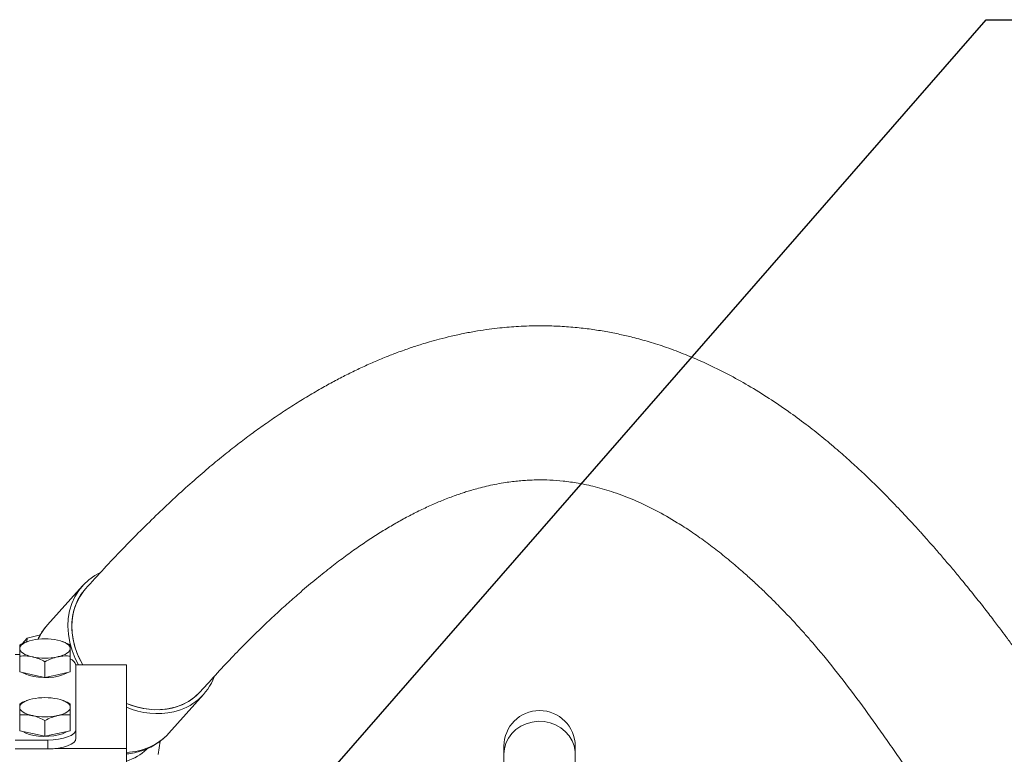
# Model space of a CAD drawing. Units: millimetres. Extents: x 11 to 1180, y 5 to 832.
# Drawn here: x 238 to 308, y 313 to 365 of the extents above; entities that cross this region are included whole.
import ezdxf

# ---------------------------------------------------------------- set-up
doc = ezdxf.new("R2010")
doc.units = ezdxf.units.MM
doc.layers.add('SLD-0', color=7, linetype='Continuous')
doc.dimstyles.new('SLDDIMSTYLE2', dxfattribs={"dimtxt": 0, "dimasz": 3, "dimexe": 0, "dimexo": 0.0625, "dimgap": 0, "dimtad": 0, "dimtih": 1, "dimtoh": 1, "dimdec": 0, "dimrnd": 1e-09, "dimzin": 0, "dimdsep": 46, "dimtxsty": 'Standard', "dimsah": 1, "dimcen": 0.09, "dimadec": 0, "dimazin": 0, "dimtfac": 3, "dimtdec": 0, "dimtofl": 0, "dimtmove": 0, "dimatfit": 3, "dimfxl": 0, "dimfrac": 2, "dimtolj": 1, "dimtzin": 0, "dimarcsym": 0})

msp = doc.modelspace()

# ---------------------------------------------------------------- linework, layer by layer
at = {"color": 7, "linetype": 'Continuous', "lineweight": 15}
for p, q in [((241.96569, 325.10817), (239.48853, 322.34106)), ((238.03631, 321.38032), (237.67368, 320.97525)), ((238.04009, 321.13663), (237.99653, 321.12032)), ((238.01461, 321.1271), (238.03631, 321.38032)), ((238.03631, 321.38032), (238.97494, 321.6251)), ((240.60937, 321.12042), (240.56608, 321.13663)), ((237.18634, 320.21261), (237.50308, 320.21261)), ((237.50308, 318.97713), (237.50308, 320.10469)), ((239.30308, 318.58177), (239.30308, 319.70933)), ((241.10308, 318.97713), (241.10308, 320.10469)), ((238.40308, 318.77945), (237.50308, 318.97713)), ((241.10308, 318.97713), (240.20308, 318.77945)), ((245.10308, 319.47987), (241.50171, 319.47987)), ((241.50308, 319.45173), (241.50308, 314.88651)), ((245.10308, 319.47987), (245.10308, 313.51852)), ((239.30308, 318.58177), (238.40308, 318.77945)), ((240.20308, 318.77945), (239.30308, 318.58177)), ((238.04009, 316.95185), (237.99653, 316.93554)), ((240.60937, 316.93564), (240.56608, 316.95185)), ((248.11812, 314.61566), (250.5953, 317.38277)), ((237.50308, 314.79235), (237.50308, 315.9199)), ((239.30308, 314.39699), (239.30308, 315.52455)), ((241.10308, 314.79235), (241.10308, 315.9199)), ((238.40308, 314.59467), (237.50308, 314.79235)), ((241.10308, 314.79235), (240.20308, 314.59467)), ((241.50308, 314.88651), (241.50308, 314.25463)), ((237.18634, 314.12565), (239.50308, 314.12565)), ((239.30308, 314.39699), (238.40308, 314.59467)), ((240.20308, 314.59467), (239.30308, 314.39699)), ((239.50308, 313.49376), (239.50308, 314.12565)), ((247.48888, 314.04752), (247.36516, 313.11312)), ((239.50308, 313.49376), (237.18634, 313.49376)), ((240.00912, 313.51852), (245.10308, 313.51852)), ((245.10308, 296.88622), (245.10308, 313.51852)), ((271.96193, 313.6905), (271.96193, 313.11754)), ((277.04193, 313.11754), (277.04193, 313.6905)), ((271.96193, 313.11754), (271.96193, 305.75617)), ((277.04193, 305.15732), (277.04193, 313.11754))]:
    msp.add_line(p, q, dxfattribs=at)
at = {"color": 7, "linetype": 'Continuous', "lineweight": 15, "flags": 128}
for points in [[(241.69632, 319.47987), (241.45971, 319.94585), (241.23383, 320.51155), (241.06922, 321.08616), (240.96785, 321.66269), (240.93098, 322.23417), (240.95904, 322.79364), (241.05171, 323.33432), (241.20785, 323.84965), (241.42555, 324.33336), (241.70218, 324.77958), (242.0344, 325.18292), (242.41815, 325.53846), (242.84879, 325.84188), (243.16721, 326.01725)], [(241.99065, 319.47987), (241.84877, 319.73728), (241.59739, 320.28562), (241.40704, 320.84648), (241.28024, 321.41253), (241.21862, 321.9764), (241.22299, 322.53075), (241.29329, 323.06834), (241.42861, 323.58216), (241.62718, 324.06553), (241.88641, 324.51213), (242.19279, 324.90487)], [(237.50308, 320.64872), (237.51848, 320.7381), (237.56442, 320.82596), (237.6401, 320.91078), (237.74423, 320.99111), (237.87505, 321.0656), (238.03029, 321.13294), (238.20731, 321.19201), (238.40308, 321.24176)], [(240.20308, 321.24176), (240.39886, 321.19201), (240.57587, 321.13294), (240.73112, 321.0656), (240.86192, 320.99111), (240.96607, 320.91078), (241.04175, 320.82596), (241.08768, 320.7381), (241.10308, 320.64872)], [(237.50308, 320.64872), (237.51848, 320.55934), (237.56442, 320.47149), (237.6401, 320.38667), (237.74423, 320.30633), (237.87505, 320.23186), (238.03029, 320.16452), (238.20731, 320.10545), (238.40308, 320.05569)], [(241.10308, 320.64872), (241.08768, 320.55934), (241.04175, 320.47149), (240.96607, 320.38667), (240.86192, 320.30633), (240.73112, 320.23186), (240.57587, 320.16452), (240.39886, 320.10545), (240.20308, 320.05569)], [(240.87315, 318.92662), (240.78046, 318.87032), (240.54322, 318.76519), (240.25522, 318.68037), (239.92823, 318.61936), (239.57566, 318.58462), (239.21191, 318.57761), (238.85191, 318.5986), (238.51038, 318.64671), (238.20129, 318.72001), (237.93731, 318.81546), (237.73301, 318.92662)], [(237.50308, 316.46394), (237.51848, 316.55332), (237.56442, 316.64118), (237.6401, 316.726), (237.74423, 316.80633), (237.87505, 316.88081), (238.03029, 316.94815), (238.20731, 317.00722), (238.40308, 317.05698)], [(240.20308, 317.05698), (240.39886, 317.00722), (240.57587, 316.94815), (240.73112, 316.88081), (240.86192, 316.80633), (240.96607, 316.726), (241.04175, 316.64118), (241.08768, 316.55332), (241.10308, 316.46394)], [(237.50308, 316.46394), (237.51848, 316.37456), (237.56442, 316.28671), (237.6401, 316.20189), (237.74423, 316.12155), (237.87505, 316.04708), (238.03029, 315.97972), (238.20731, 315.92067), (238.40308, 315.87091)], [(241.10308, 316.46394), (241.08768, 316.37456), (241.04175, 316.28671), (240.96607, 316.20189), (240.86192, 316.12155), (240.73112, 316.04708), (240.57587, 315.97972), (240.39886, 315.92067), (240.20308, 315.87091)], [(240.87315, 314.74184), (240.78046, 314.68554), (240.54322, 314.58041), (240.25522, 314.49559), (239.92823, 314.43458), (239.57566, 314.39984), (239.21191, 314.39283), (238.85191, 314.41381), (238.51038, 314.46193), (238.20129, 314.53522), (237.93731, 314.63068), (237.73301, 314.74184)], [(239.50308, 314.12565), (239.89327, 314.14026), (240.26845, 314.18356), (240.61422, 314.25387), (240.9173, 314.3485), (241.16603, 314.4638), (241.35084, 314.59534), (241.46466, 314.73807), (241.50308, 314.88651)], [(241.50308, 314.25463), (241.46466, 314.10619), (241.35084, 313.96345), (241.16603, 313.83192), (240.9173, 313.71662), (240.61422, 313.62199), (240.26845, 313.55168), (239.89327, 313.50838), (239.50308, 313.49376)]]:
    msp.add_lwpolyline(points, dxfattribs=at)
at = {"color": 8, "linetype": 'Continuous', "lineweight": 15, "flags": 128}
for points in [[(242.19305, 324.90515), (242.07018, 324.76059), (241.77603, 324.33895), (241.54062, 323.87698), (241.36699, 323.38069), (241.25741, 322.85657), (241.21333, 322.31145), (241.2353, 321.75243), (241.32304, 321.18681), (241.4754, 320.62195), (241.69042, 320.06522), (241.96527, 319.52386), (241.99065, 319.47987)], [(245.10308, 316.74197), (245.17911, 316.71055), (245.75021, 316.51137), (246.32821, 316.37392), (246.9056, 316.29998), (247.47483, 316.2905), (248.02849, 316.34562), (248.55938, 316.46463), (249.06054, 316.64595), (249.52547, 316.88724), (249.94809, 317.18535), (250.3229, 317.53637), (250.36788, 317.5857)], [(271.96193, 313.11754), (271.99847, 313.51452), (272.10702, 313.90009), (272.28448, 314.26314), (272.52572, 314.59323), (272.82382, 314.88087), (273.17019, 315.11779), (273.55488, 315.29717), (273.96681, 315.41382), (274.39413, 315.46443), (274.82456, 315.44752), (275.2457, 315.36359), (275.64545, 315.21503), (276.0123, 315.00614), (276.3357, 314.74291), (276.60635, 314.43292), (276.81646, 314.08509), (276.95998, 313.70944), (277.03279, 313.31675), (277.04193, 313.11754)]]:
    msp.add_lwpolyline(points, dxfattribs=at)
at = {"color": 8, "linetype": 'Continuous', "lineweight": 15}
for centre, radius, start, end in [((242.4284, 319.71524), 3.9418, 138.2294979, 156.1560458), ((244.98605, 317.51899), 4.27074, 271.5702759, 317.1704912)]:
    msp.add_arc(centre, radius, start, end, dxfattribs=at)
at = {"color": 7, "linetype": 'Continuous', "lineweight": 15}
for centre, radius, start, end in [((239.30308, 316.91927), 4.4152, 78.2383155, 101.7616845), ((239.30308, 324.37819), 4.4152, 258.2383155, 281.7616845), ((240.87793, 319.30749), 0.64157, 12.9927334, 69.4553355), ((247.6088, 320.0479), 3.99986, 282.3754338, 339.3498024), ((247.51181, 320.16187), 3.84494, 282.6067045, 321.8057596), ((239.30308, 312.73448), 4.4152, 78.2383155, 101.7616845), ((247.23944, 321.58339), 5.29182, 246.1896796, 282.1253903), ((247.29218, 321.57717), 5.56148, 246.8201505, 282.1849295), ((274.50193, 313.6905), 2.54, 0, 180), ((239.30308, 320.1934), 4.4152, 258.2383155, 281.7616845), ((243.94944, 316.27507), 3.82145, 287.5708323, 312.967794)]:
    msp.add_arc(centre, radius, start, end, dxfattribs=at)
for points, knots in [([(325.54415, 290.37996), (325.42838, 290.61632), (325.10845, 291.26952), (324.58627, 292.30199), (324.00903, 293.42644), (323.49301, 294.41481), (323.04406, 295.26423), (322.66334, 295.97763), (322.35114, 296.55854), (322.0915, 297.03918), (321.64959, 297.85425), (320.97569, 299.08821), (320.14162, 300.60605), (319.35233, 302.04181), (318.619, 303.37854), (317.86554, 304.75707), (317.11415, 306.13695), (316.50394, 307.25911), (316.04775, 308.09627), (315.73274, 308.67287), (315.41689, 309.24906), (315.06731, 309.88351), (314.70291, 310.5397), (314.32661, 311.21046), (313.94348, 311.88504), (313.53566, 312.59168), (313.14168, 313.26268), (312.78537, 313.85995), (312.47728, 314.36943), (312.16785, 314.87484), (311.82451, 315.42827), (311.416, 316.07635), (310.9481, 316.80497), (310.4269, 317.59981), (309.80337, 318.52953), (309.0931, 319.5599), (308.39996, 320.53478), (307.82948, 321.31763), (307.33428, 321.98551), (306.77463, 322.72688), (306.09687, 323.60476), (305.32953, 324.57363), (304.58902, 325.48398), (303.89328, 326.31965), (303.27143, 327.05197), (302.69331, 327.71992), (302.21087, 328.26825), (301.84961, 328.67383), (301.54344, 329.0144), (301.21508, 329.37634), (300.79599, 329.8327), (300.13664, 330.53891), (299.3019, 331.40755), (298.35303, 332.35542), (297.47724, 333.19617), (296.60049, 334.00516), (295.649, 334.84505), (294.59452, 335.72749), (293.43903, 336.63729), (292.18559, 337.55837), (290.81601, 338.48686), (289.37993, 339.37311), (287.88317, 340.20489), (286.39482, 340.93959), (284.93752, 341.5693), (283.58232, 342.07786), (282.3308, 342.48209), (281.22246, 342.78704), (280.19886, 343.02679), (279.20425, 343.22258), (278.13741, 343.39028), (276.99747, 343.52139), (275.81678, 343.60453), (274.7268, 343.63189), (273.78971, 343.61925), (273.03018, 343.58592), (272.3357, 343.53729), (271.64109, 343.47161), (270.88247, 343.37967), (270.0528, 343.25489), (269.1489, 343.09032), (268.24295, 342.89429), (267.40701, 342.68585), (266.71134, 342.49289), (266.15969, 342.32736), (265.70435, 342.18273), (265.28493, 342.04328), (264.84129, 341.88892), (264.26481, 341.6786), (263.54082, 341.39744), (262.67713, 341.03561), (261.77781, 340.62952), (260.8733, 340.19145), (259.97322, 339.72646), (259.02309, 339.20544), (258.02542, 338.62426), (256.98298, 337.97946), (255.94421, 337.30016), (254.94602, 336.61271), (253.9685, 335.90747), (252.99262, 335.1715), (251.9644, 334.35995), (250.88047, 333.46403), (249.7367, 332.47397), (248.5534, 331.40164), (247.32905, 330.24354), (246.07498, 329.01199), (244.78356, 327.69699), (243.46358, 326.30788), (242.62474, 325.38176), (242.19285, 324.90493)], [0, 0, 0, 0, 0.00612586, 0.01692911, 0.02650623, 0.03489529, 0.04212747, 0.04812931, 0.05305997, 0.05694178, 0.06047265, 0.07410078, 0.08880435, 0.0996734, 0.11118509, 0.12327464, 0.13519126, 0.14659951, 0.15203833, 0.15664025, 0.16137434, 0.16678466, 0.17287642, 0.17819042, 0.18396418, 0.19018613, 0.19638435, 0.20131503, 0.20570811, 0.20966367, 0.21450038, 0.22020057, 0.22671319, 0.23378701, 0.24135882, 0.25163007, 0.26164479, 0.26800054, 0.27322984, 0.28018036, 0.28873015, 0.29802298, 0.30781023, 0.31498479, 0.32238493, 0.32936857, 0.3348522, 0.33885025, 0.34163488, 0.34518592, 0.3498415, 0.35558031, 0.36697003, 0.3770884, 0.3859895, 0.39452245, 0.40413225, 0.41482519, 0.42587894, 0.4378605, 0.45076198, 0.46446948, 0.47768778, 0.49170873, 0.50470314, 0.51669778, 0.52770852, 0.53774213, 0.54578155, 0.55442869, 0.56372818, 0.57370472, 0.58438738, 0.59494774, 0.60278353, 0.60964194, 0.61558261, 0.62180357, 0.62872057, 0.63645583, 0.64508388, 0.65464238, 0.66303534, 0.6700585, 0.67566399, 0.67988117, 0.68404286, 0.68867886, 0.69380064, 0.70232992, 0.71198455, 0.72211019, 0.73239428, 0.74284176, 0.75345721, 0.76618993, 0.77916907, 0.79240131, 0.80601929, 0.81846979, 0.83188983, 0.84633944, 0.86188546, 0.87860204, 0.8965713, 0.91473243, 0.9341188, 0.95476571, 0.97671071, 1, 1, 1, 1]), ([(250.36815, 317.586), (250.77529, 318.037), (251.56455, 318.9113), (252.6889, 320.1041), (253.74244, 321.18169), (254.73759, 322.15871), (255.68643, 323.05393), (256.59951, 323.88401), (257.575, 324.7395), (258.603, 325.60338), (259.67346, 326.45801), (260.66566, 327.2093), (261.59633, 327.87613), (262.49001, 328.48002), (263.37457, 329.04155), (264.25678, 329.56487), (265.13677, 330.04959), (266.01455, 330.49543), (266.88077, 330.89765), (267.61232, 331.2054), (268.18964, 331.42835), (268.60546, 331.57922), (268.97949, 331.70707), (269.3334, 331.8212), (269.72186, 331.93902), (270.18671, 332.06921), (270.72964, 332.20527), (271.32331, 332.33387), (271.90146, 332.4383), (272.43627, 332.51638), (272.91922, 332.57239), (273.39071, 332.61348), (273.86744, 332.64101), (274.47701, 332.6579), (275.24486, 332.64629), (276.20196, 332.57632), (277.27792, 332.42767), (278.48658, 332.17121), (279.83057, 331.7766), (281.27328, 331.22365), (282.78325, 330.50243), (284.13014, 329.73209), (285.30204, 328.97377), (286.30052, 328.27001), (287.29813, 327.51027), (288.25147, 326.7319), (289.1109, 325.98754), (289.84, 325.32526), (290.40414, 324.79278), (290.83276, 324.37705), (291.20156, 324.01222), (291.61606, 323.59373), (292.11312, 323.07893), (292.65757, 322.49795), (293.21077, 321.88896), (294.10231, 320.87729), (295.34314, 319.38174), (296.90328, 317.35774), (298.18886, 315.59324), (299.21002, 314.14856), (299.97198, 313.05191), (300.72029, 311.95935), (301.42754, 310.91487), (302.00569, 310.05339), (302.4484, 309.38979), (302.7592, 308.92228), (303.05707, 308.47284), (303.39621, 307.95971), (303.81207, 307.32814), (304.31096, 306.56702), (304.85951, 305.72605), (305.41463, 304.8683), (305.90654, 304.09898), (306.37817, 303.35177), (306.89097, 302.52706), (307.5041, 301.51911), (308.08624, 300.53435), (308.60397, 299.63514), (309.01489, 298.90645), (309.37798, 298.24994), (309.74831, 297.56973), (310.16381, 296.79306), (310.66629, 295.83354), (311.21963, 294.75367), (311.82616, 293.54521), (312.43961, 292.30011), (313.06243, 291.01973), (313.69719, 289.70412), (314.39958, 288.24273), (315.06425, 286.85847), (315.50115, 285.95532), (315.67608, 285.5937)], [0, 0, 0, 0, 0.0244082, 0.04731671, 0.06880253, 0.088933, 0.10776995, 0.12537392, 0.14181205, 0.16263414, 0.18153995, 0.19867451, 0.21416884, 0.22907024, 0.24372485, 0.25812367, 0.27225872, 0.28612284, 0.29971039, 0.31256538, 0.3195509, 0.32574651, 0.33118857, 0.33621787, 0.34152052, 0.34829813, 0.3564663, 0.36480573, 0.37352303, 0.38101196, 0.38775235, 0.39423282, 0.40062504, 0.40720654, 0.4188538, 0.43111313, 0.44450794, 0.45912724, 0.47502303, 0.49219122, 0.50963292, 0.5272588, 0.53871428, 0.55034712, 0.56218912, 0.57394146, 0.58439838, 0.59335483, 0.600714, 0.60532112, 0.60933543, 0.61444325, 0.62083177, 0.628119, 0.63529226, 0.64229743, 0.66318288, 0.68550159, 0.70790447, 0.71895747, 0.73050626, 0.74179992, 0.75252572, 0.76244116, 0.76802798, 0.77270926, 0.77664732, 0.78165995, 0.78824668, 0.79577248, 0.80470307, 0.81368445, 0.82167281, 0.82789354, 0.83615625, 0.84640778, 0.85801433, 0.86541158, 0.87295886, 0.87941698, 0.88460798, 0.89277724, 0.90200401, 0.9123913, 0.92399408, 0.93686001, 0.94810483, 0.96064239, 0.97452183, 0.98979854, 1, 1, 1, 1]), ([(239.51361, 322.35719), (239.44798, 322.28643), (239.26422, 322.08831), (239.02034, 321.7326), (238.86978, 321.4347), (238.79793, 321.29256)], [0, 0, 0, 0, 0.22510134, 0.63024265, 1, 1, 1, 1]), ([(237.998, 321.11597), (237.9721, 321.10783), (237.80383, 321.0549), (237.64092, 320.9685), (237.50308, 320.8954)], [0, 0, 0, 0, 0.15393821, 1, 1, 1, 1]), ([(241.10308, 320.8954), (240.95757, 320.97342), (240.79465, 321.06079), (240.62618, 321.11137), (240.60818, 321.11677)], [0, 0, 0, 0, 0.89309208, 1, 1, 1, 1]), ([(237.50308, 320.8954), (237.50308, 320.88739), (237.50308, 320.84659), (237.50308, 320.73688), (237.50308, 320.64872)], [0, 0, 0, 0, 0.19635188, 1, 1, 1, 1]), ([(237.50308, 320.64872), (237.50308, 320.61776), (237.50308, 320.47729), (237.50308, 320.26792), (237.50308, 320.10469)], [0, 0, 0, 0, 0.22036268, 1, 1, 1, 1]), ([(241.10308, 320.64872), (241.10308, 320.73688), (241.10308, 320.84659), (241.10308, 320.88739), (241.10308, 320.8954)], [0, 0, 0, 0, 0.80364812, 1, 1, 1, 1]), ([(241.10308, 320.10469), (241.10308, 320.26792), (241.10308, 320.47729), (241.10308, 320.61776), (241.10308, 320.64872)], [0, 0, 0, 0, 0.77963732, 1, 1, 1, 1]), ([(237.50308, 320.10469), (237.64925, 320.11414), (237.94425, 320.13322), (238.24921, 320.08169), (238.40308, 320.05569)], [0, 0, 0, 0, 0.49545667, 1, 1, 1, 1]), ([(238.40308, 320.05569), (238.42441, 320.05082), (238.58596, 320.01397), (238.89056, 319.91462), (239.16474, 319.77818), (239.30308, 319.70933)], [0, 0, 0, 0, 0.07009369, 0.53078995, 1, 1, 1, 1]), ([(239.30308, 319.70933), (239.44925, 319.78299), (239.74425, 319.93165), (240.04921, 320.0141), (240.20308, 320.05569)], [0, 0, 0, 0, 0.49545566, 1, 1, 1, 1]), ([(240.20308, 320.05569), (240.22441, 320.0602), (240.38597, 320.09433), (240.69057, 320.12878), (240.96474, 320.11276), (241.10308, 320.10469)], [0, 0, 0, 0, 0.07009101, 0.5307867, 1, 1, 1, 1]), ([(237.998, 316.93119), (237.9721, 316.92304), (237.80383, 316.87011), (237.64092, 316.78372), (237.50308, 316.71062)], [0, 0, 0, 0, 0.15393624, 1, 1, 1, 1]), ([(241.10308, 316.71062), (240.95757, 316.78864), (240.79464, 316.87601), (240.62618, 316.92658), (240.60818, 316.93199)], [0, 0, 0, 0, 0.8930911, 1, 1, 1, 1]), ([(237.50308, 316.71062), (237.50308, 316.7026), (237.50308, 316.66178), (237.50308, 316.55209), (237.50308, 316.46394)], [0, 0, 0, 0, 0.1963539, 1, 1, 1, 1]), ([(237.50308, 316.46394), (237.50308, 316.43298), (237.50308, 316.2925), (237.50308, 316.08313), (237.50308, 315.9199)], [0, 0, 0, 0, 0.22036268, 1, 1, 1, 1]), ([(241.10308, 316.46394), (241.10308, 316.55209), (241.10308, 316.66178), (241.10308, 316.7026), (241.10308, 316.71062)], [0, 0, 0, 0, 0.8036461, 1, 1, 1, 1]), ([(241.10308, 315.9199), (241.10308, 316.08313), (241.10308, 316.2925), (241.10308, 316.43298), (241.10308, 316.46394)], [0, 0, 0, 0, 0.77963732, 1, 1, 1, 1]), ([(237.50308, 315.9199), (237.64925, 315.92936), (237.94425, 315.94844), (238.24921, 315.89691), (238.40308, 315.87091)], [0, 0, 0, 0, 0.49545705, 1, 1, 1, 1]), ([(238.40308, 315.87091), (238.42441, 315.86604), (238.58596, 315.82919), (238.89057, 315.72984), (239.16474, 315.59339), (239.30308, 315.52455)], [0, 0, 0, 0, 0.07009433, 0.53078998, 1, 1, 1, 1]), ([(239.30308, 315.52455), (239.44925, 315.5982), (239.74425, 315.74687), (240.04921, 315.82931), (240.20308, 315.87091)], [0, 0, 0, 0, 0.49545566, 1, 1, 1, 1]), ([(240.20308, 315.87091), (240.22441, 315.87541), (240.38597, 315.90954), (240.69057, 315.94399), (240.96474, 315.92798), (241.10308, 315.9199)], [0, 0, 0, 0, 0.07009096, 0.53078703, 1, 1, 1, 1]), ([(245.10308, 313.14438), (245.10816, 313.14457), (245.30215, 313.15207), (245.67397, 313.22273), (246.20858, 313.36045), (246.71365, 313.56325), (247.18582, 313.81823), (247.61575, 314.12747), (247.93595, 314.40697), (248.09416, 314.59687), (248.1405, 314.65249)], [0, 0, 0, 0, 0.0042474, 0.16234151, 0.31945067, 0.47542729, 0.63022686, 0.78392516, 0.93670844, 1, 1, 1, 1])]:
    msp.add_open_spline(points, degree=3, knots=knots, dxfattribs=at)

# ---------------------------------------------------------------- leaders
at = {"layer": 'SLD-0', "color": 218}
msp.add_leader([(240.67749, 290.15989), (306.28009, 365.41854), (309.28009, 365.41854)], dimstyle='SLDDIMSTYLE2', dxfattribs=at)

doc.saveas('drawing.dxf')
